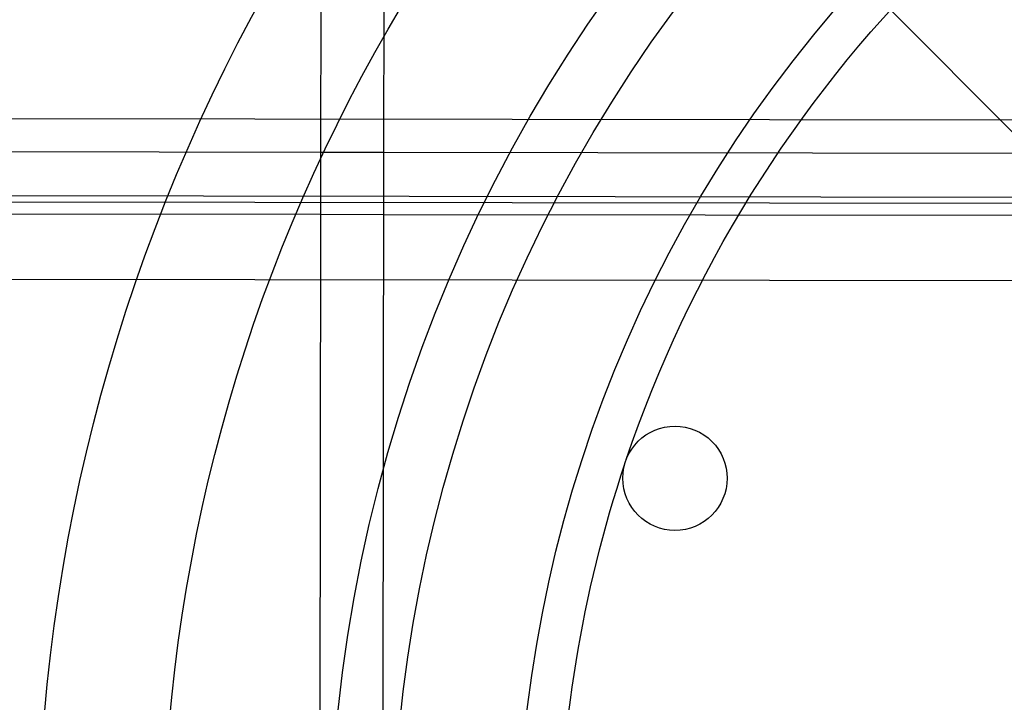
# Model space of a CAD drawing. Units: millimetres. Extents: x 49339 to 70905, y -14600 to 8320.
# Drawn here: x 61003 to 61078, y 12 to 64 of the extents above; entities that cross this region are included whole.
import ezdxf

# ---------------------------------------------------------------- set-up
doc = ezdxf.new("R2010")
doc.units = ezdxf.units.MM
doc.header["$LTSCALE"] = 500
doc.layers.add('Make2D', color=7, linetype='Continuous', true_color=0x000000)

msp = doc.modelspace()

# ---------------------------------------------------------------- linework, layer by layer
at = {"layer": 'Make2D', "color": 18, "lineweight": -3, "true_color": 0x000000}
for p, q in [((61026.2344, 54.2335), (61026.334, 123.4582)), ((61031.0965, 123.4539), (61030.9969, 54.2267)), ((61226.9778, -92.8079), (61048.7522, 85.9313)), ((60880.7343, 56.9595), (61101.3754, 56.659)), ((60955.8662, 54.3348), (61026.2344, 54.2335)), ((61026.2276, 49.471), (61026.2344, 54.2335)), ((61026.2344, 54.2335), (61030.9969, 54.2267)), ((61030.9969, 54.2267), (61030.8321, -60.3406)), ((61030.9969, 54.2267), (61101.3675, 54.1254)), ((60226.9115, 51.4999), (62055.7, 49.0093)), ((60709.511, 51.3457), (61115.9055, 50.761)), ((61026.232, 49.471), (60955.8584, 49.5723)), ((61026.065, -63.504), (61026.2276, 49.4656)), ((61030.9901, 49.4642), (61026.232, 49.471)), ((61101.3607, 49.3629), (61030.9901, 49.4642)), ((60226.9024, 45.6901), (62055.7005, 43.0588))]:
    msp.add_line(p, q, dxfattribs=at)
at = {"layer": 'Make2D', "color": 18, "lineweight": -3, "true_color": 0x000000, "extrusion": (0, 0, -1)}
for centre, radius, start, end in [((-61141.2374, -0.0755), 203.2, 0.082437, 180.082437), ((-61141.2374, -0.0755), 136.525, 0.082437, 180.082437), ((-61141.2374, -0.0755), 127, 0.082437, 180.082437), ((-61141.2374, -0.0755), 109.5375, 45.082437, 225.082437), ((-61141.2374, -0.0755), 114.3, 0.082437, 90.082437), ((-61141.2374, -0.0755), 100.0125, 45.082437, 225.082437), ((-61141.2374, -0.0755), 109.5375, 225.082437, 45.082437), ((-61141.2374, -0.0755), 100.0125, 225.082437, 45.082437), ((-61141.2374, -0.0755), 96.8375, 18.6165, 45.082437), ((-61053.1735, 29.42), 3.9688, 0.082437, 90.082437), ((-61053.1735, 29.42), 3.9687, 90.082437, 180.082437), ((-61141.2374, -0.0755), 96.8375, 341.746603, 18.420823), ((-61053.1735, 29.42), 3.9687, 180.082437, 0.082437)]:
    msp.add_arc(centre, radius, start, end, dxfattribs=at)

doc.saveas('drawing.dxf')
